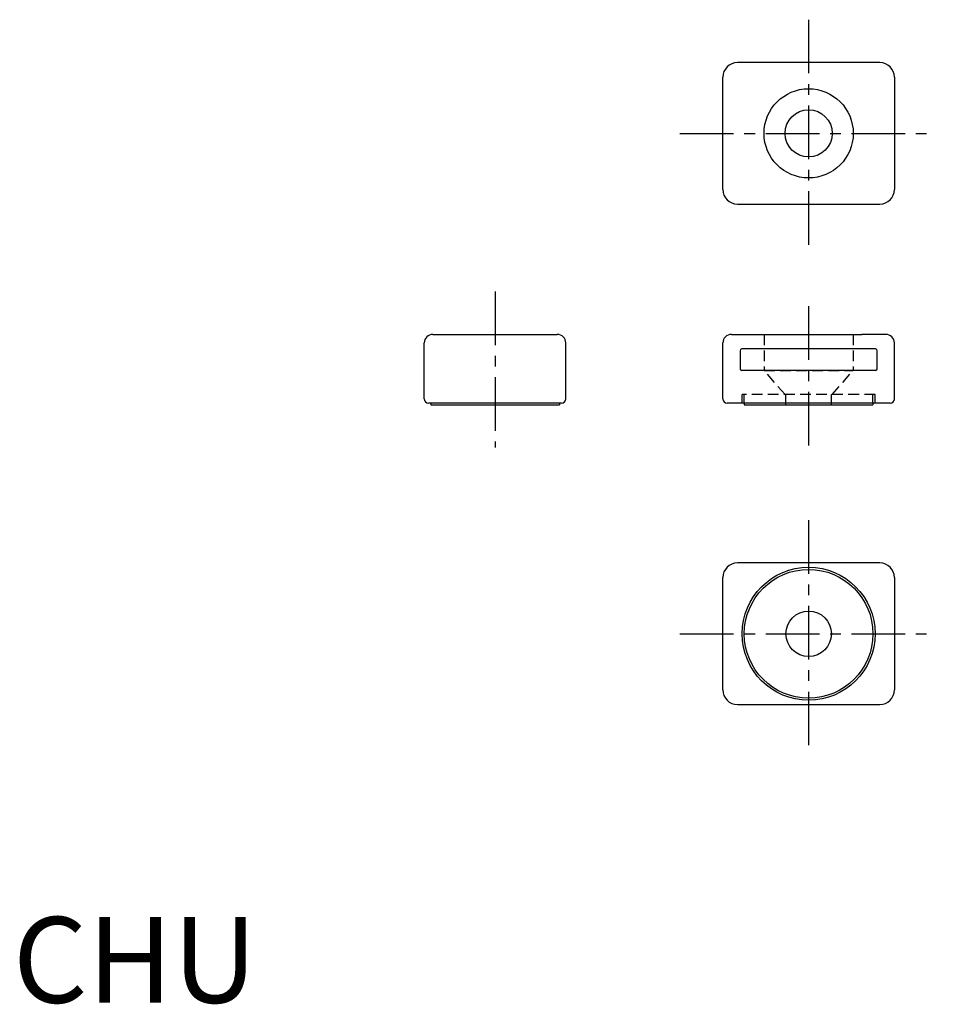
# Model space of a CAD drawing. Extents: x 1 to 108, y 0 to 115.
import ezdxf

# ---------------------------------------------------------------- set-up
doc = ezdxf.new("R2010")
doc.units = 0
doc.header["$LTSCALE"] = 5
doc.linetypes.add('CENTER', pattern=[2, 1.25, -0.25, 0.25, -0.25])
doc.linetypes.add('HIDDEN', pattern=[0.375, 0.25, -0.125])
doc.layers.get('0').update_dxf_attribs({"linetype": 'CONTINUOUS'})
doc.layers.add('1', color=1, linetype='CENTER')
doc.layers.add('2', color=2, linetype='HIDDEN')
doc.styles.add('STANDARD1', font='txt')

msp = doc.modelspace()

# ---------------------------------------------------------------- linework, layer by layer
for p, q in [((101.07, 109.58), (84.47, 109.58)), ((82.77, 94.78), (82.77, 107.88)), ((102.77, 107.88), (102.77, 94.78)), ((84.47, 93.08), (101.07, 93.08)), ((47.96, 76.9), (47.96, 76.9)), ((47.96, 70.4), (47.96, 76.9)), ((48.96, 77.9), (63.46, 77.9)), ((64.46, 76.9), (64.46, 76.9)), ((64.46, 70.4), (64.46, 76.9)), ((82.77, 70.4), (82.77, 76.9)), ((83.77, 77.9), (98.97, 77.9)), ((101.77, 77.9), (98.97, 77.9)), ((102.77, 70.4), (102.77, 76.9)), ((84.77, 76), (84.77, 73.9)), ((100.57, 76.2), (84.97, 76.2)), ((100.77, 73.9), (100.77, 76)), ((100.57, 73.7), (84.97, 73.7)), ((63.96, 69.9), (48.46, 69.9)), ((48.71, 69.9), (48.71, 69.7)), ((48.71, 69.7), (63.71, 69.7)), ((63.71, 69.9), (63.71, 69.7)), ((102.27, 69.9), (83.27, 69.9)), ((85.27, 69.9), (85.27, 69.7)), ((85.27, 69.7), (100.27, 69.7)), ((100.27, 69.9), (100.27, 69.7)), ((101.07, 51.26), (84.47, 51.26)), ((82.77, 36.46), (82.77, 49.56)), ((102.77, 49.56), (102.77, 36.46)), ((84.47, 34.76), (101.07, 34.76))]:
    msp.add_line(p, q)
for centre, radius in [((92.77, 101.33), 5.2), ((92.77, 101.33), 2.75), ((92.77, 43.01), 7.75), ((92.77, 43.01), 7.5), ((92.77, 43.01), 2.65)]:
    msp.add_circle(centre, radius)
for centre, radius, start, end in [((84.47, 107.88), 1.7, 90, 180), ((101.07, 107.88), 1.7, 0, 90), ((84.47, 94.78), 1.7, 180, 270), ((101.07, 94.78), 1.7, 270, 0), ((48.96, 76.9), 1, 90, 180), ((63.46, 76.9), 1, 0, 90), ((83.77, 76.9), 1, 90, 180), ((101.77, 76.9), 1, 0, 90), ((84.97, 76), 0.2, 90, 180), ((100.57, 76), 0.2, 0, 90), ((84.97, 73.9), 0.2, 180, 270), ((100.57, 73.9), 0.2, 270, 0), ((48.46, 70.4), 0.5, 180, 270), ((63.96, 70.4), 0.5, 270, 0), ((83.27, 70.4), 0.5, 180, 270), ((102.27, 70.4), 0.5, 270, 0), ((84.47, 49.56), 1.7, 90, 180), ((101.07, 49.56), 1.7, 0, 90), ((84.47, 36.46), 1.7, 180, 270), ((101.07, 36.46), 1.7, 270, 0)]:
    msp.add_arc(centre, radius, start, end)
at = {"layer": '1'}
for p, q in [((92.77, 114.58), (92.77, 88.08)), ((77.77, 101.33), (107.77, 101.33)), ((56.21, 82.9), (56.21, 64.7)), ((92.77, 81.2), (92.77, 64.7)), ((92.77, 56.26), (92.77, 29.76)), ((77.77, 43.01), (107.77, 43.01))]:
    msp.add_line(p, q, dxfattribs=at)
at = {"layer": '2'}
for p, q in [((87.57, 77.9), (87.57, 73.7)), ((97.97, 77.9), (97.97, 73.7)), ((90.02, 70.9), (87.57, 73.7)), ((87.57, 73.7), (97.97, 73.7)), ((95.52, 70.9), (97.97, 73.7)), ((100.52, 70.9), (85.02, 70.9)), ((85.02, 69.9), (85.02, 70.9)), ((85.27, 69.9), (85.27, 70.9)), ((90.12, 69.7), (90.12, 70.9)), ((95.42, 69.7), (95.42, 70.9)), ((100.27, 69.9), (100.27, 70.9)), ((100.52, 69.9), (100.52, 70.9))]:
    msp.add_line(p, q, dxfattribs=at)

# ---------------------------------------------------------------- texts
at = {"color": 3, "style": 'STANDARD1'}
msp.add_text('CHU', height=10, dxfattribs=at).set_placement((0, 0))

doc.saveas('drawing.dxf')
